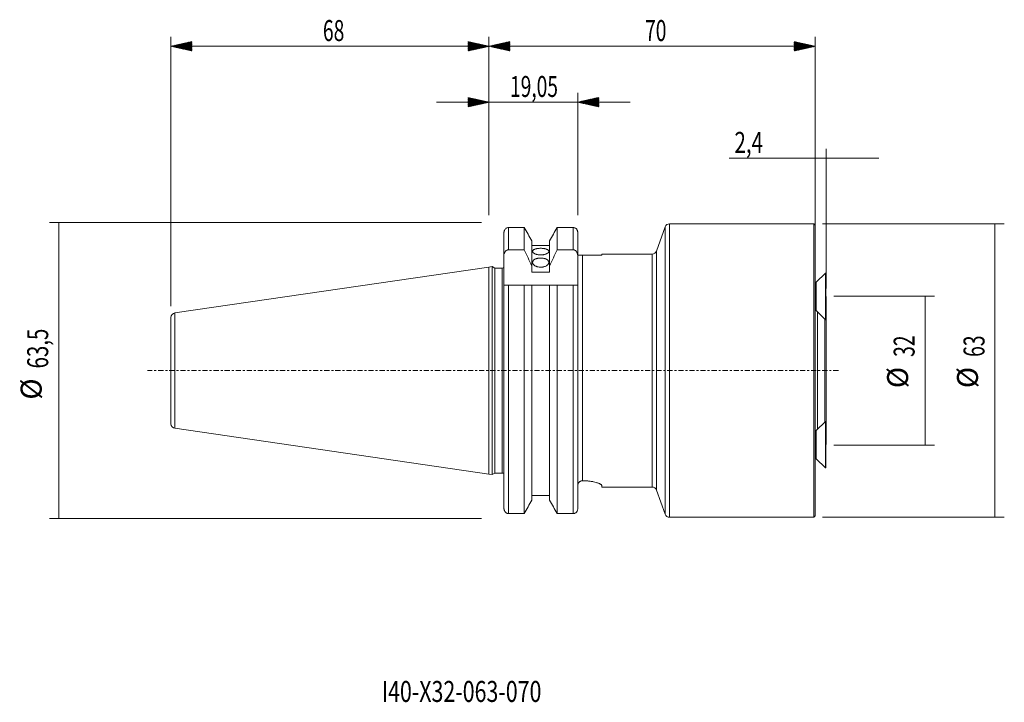
# Model space of a CAD drawing. Units: millimetres. Extents: x -101 to 111, y -71 to 75.
import ezdxf

# ---------------------------------------------------------------- set-up
doc = ezdxf.new("R2010")
doc.units = ezdxf.units.MM
doc.linetypes.add('CENTER', pattern=[47.5, 22, -8.5, 8.5, -8.5])
for name, color, linetype in [('1', 4, 'CONTINUOUS'), ('2', 7, 'CONTINUOUS'), ('SK1', 4, 'CONTINUOUS'), ('SK2', 7, 'CONTINUOUS'), ('SK4', 2, 'CENTER'), ('SK6', 5, 'CONTINUOUS')]:
    doc.layers.add(name, color=color, linetype=linetype)
doc.styles.add('iso_b_vert', font='simplex.shx')
doc.dimstyles.get("Standard").update_dxf_attribs({"dimtxt": 0.18, "dimasz": 0.18, "dimexe": 0.18, "dimexo": 0.0625, "dimgap": 0.09, "dimtad": 1, "dimzin": 0, "dimdsep": 52, "dimtxsty": 'Standard', "dimcen": 0.09, "dimadec": 0, "dimazin": 0, "dimtfac": 1, "dimtdec": 4, "dimtofl": 0, "dimtmove": 0, "dimatfit": 3, "dimfxl": 1, "dimtolj": 1, "dimtzin": 0, "dimarcsym": 0})

# ---------------------------------------------------------------- blocks, each defined once
blk = doc.blocks.new('DimnDraft3D1')
at = {"layer": 'SK2', "lineweight": 13}
for p, q in [((73.9875, 16), (95.6, 16)), ((93.6, 16), (93.6, -16)), ((73.9875, -16), (95.6, -16))]:
    blk.add_line(p, q, dxfattribs=at)
for points in [[(93.6, 16), (94.597626, 11.500004), (92.602374, 11.499996), (93.6, 16)], [(93.6, -16), (92.602374, -11.500004), (94.597626, -11.499996), (93.6, -16)]]:
    blk.add_solid(points, dxfattribs=at)
at = {"layer": 'SK2', "lineweight": 18, "char_height": 4.5, "attachment_point": 7, "rotation": 90, "line_spacing_factor": 1.084337, "style": 'iso_b_vert'}
for s, insert in [('\\W0.6740;32', (91.35, 2.936842)), ('%%c', (91.35, -3.778002))]:
    blk.add_mtext(s, dxfattribs=dict(at, insert=insert))
blk = doc.blocks.new('DimnDraft3D2')
at = {"layer": 'SK2', "lineweight": 13}
for p, q in [((70, 33.0875), (70, 47.6)), ((72.4, 17.5875), (72.4, 47.6)), ((51.563158, 45.6), (83.65, 45.6))]:
    blk.add_line(p, q, dxfattribs=at)
for points in [[(70, 45.6), (65.500004, 44.602374), (65.499996, 46.597626), (70, 45.6)], [(72.4, 45.6), (76.899996, 46.597626), (76.900004, 44.602374), (72.4, 45.6)]]:
    blk.add_solid(points, dxfattribs=at)
at = {"layer": 'SK2', "lineweight": 18, "insert": (52.688158, 46.725), "char_height": 4.5, "attachment_point": 7, "line_spacing_factor": 1.084337, "style": 'iso_b_vert'}
blk.add_mtext('\\W0.7178;2,4', dxfattribs=at)
blk = doc.blocks.new('DimnDraft3D3')
at = {"layer": 'SK2', "lineweight": 13}
for p, q in [((-1.5875, 31.75), (-94.35, 31.75)), ((-92.35, -31.75), (-92.35, 31.75)), ((-1.5875, -31.75), (-94.35, -31.75))]:
    blk.add_line(p, q, dxfattribs=at)
for points in [[(-92.35, 31.75), (-91.352374, 27.250004), (-93.347626, 27.249996), (-92.35, 31.75)], [(-92.35, -31.75), (-93.347626, -27.250004), (-91.352374, -27.249996), (-92.35, -31.75)]]:
    blk.add_solid(points, dxfattribs=at)
at = {"layer": 'SK2', "lineweight": 18, "char_height": 4.5, "attachment_point": 7, "rotation": 90, "line_spacing_factor": 1.084337, "style": 'iso_b_vert'}
for s, insert in [('\\W0.7150;63,5', (-94.6, 0.461842)), ('%%c', (-94.6, -6.253002))]:
    blk.add_mtext(s, dxfattribs=dict(at, insert=insert))
blk = doc.blocks.new('DimnDraft3D4')
at = {"layer": 'SK2', "lineweight": 13}
for p, q in [((71.5875, 31.5), (110.6, 31.5)), ((108.6, -31.5), (108.6, 31.5)), ((71.5875, -31.5), (110.6, -31.5))]:
    blk.add_line(p, q, dxfattribs=at)
for points in [[(108.6, 31.5), (109.597626, 27.000004), (107.602374, 26.999996), (108.6, 31.5)], [(108.6, -31.5), (107.602374, -27.000004), (109.597626, -26.999996), (108.6, -31.5)]]:
    blk.add_solid(points, dxfattribs=at)
at = {"layer": 'SK2', "lineweight": 18, "char_height": 4.5, "attachment_point": 7, "rotation": 90, "line_spacing_factor": 1.084337, "style": 'iso_b_vert'}
for s, insert in [('\\W0.6740;63', (106.35, 2.936842)), ('%%c', (106.35, -3.778002))]:
    blk.add_mtext(s, dxfattribs=dict(at, insert=insert))

msp = doc.modelspace()

# ---------------------------------------------------------------- hatches: boundary and pattern name
at = {"layer": '2', "lineweight": 13}
h = msp.add_hatch(dxfattribs=at)
h.set_pattern_fill('ANSI31', color=256, scale=0.02, style=0)
h.paths.add_polyline_path([(0, 69.6), (4.5, 70.598), (4.5, 68.602)])
h = msp.add_hatch(dxfattribs=at)
h.set_pattern_fill('ANSI31', color=256, scale=0.02, style=0)
h.paths.add_polyline_path([(70, 69.6), (65.5, 68.602), (65.5, 70.598)])
at = {"layer": 'SK2', "lineweight": 13}
h = msp.add_hatch(dxfattribs=at)
h.set_pattern_fill('ANSI31', color=256, scale=0.02, style=0)
h.paths.add_polyline_path([(-68.25, 69.6), (-63.75, 70.598), (-63.75, 68.602)])
h = msp.add_hatch(dxfattribs=at)
h.set_pattern_fill('ANSI31', color=256, scale=0.02, style=0)
h.paths.add_polyline_path([(0, 69.6), (-4.5, 68.602), (-4.5, 70.598)])
h = msp.add_hatch(dxfattribs=at)
h.set_pattern_fill('ANSI31', color=256, scale=0.02, style=0)
h.paths.add_polyline_path([(0, 57.6), (-4.5, 56.602), (-4.5, 58.598)])
h = msp.add_hatch(dxfattribs=at)
h.set_pattern_fill('ANSI31', color=256, scale=0.02, style=0)
h.paths.add_polyline_path([(19.05, 57.6), (23.55, 58.598), (23.55, 56.602)])

# ---------------------------------------------------------------- linework, layer by layer
at = {"layer": '1', "lineweight": 13}
for p, q in [((4.2, 30.701), (4.2, 25.91)), ((18.05, 25.91), (18.05, 30.701)), ((37.827, 30.842), (37.827, 0)), ((38.766, 31.5), (38.766, 0)), ((35.94, 25.658), (35.94, 0)), ((20.05, 24.8), (20.05, -23.653)), ((35, 25), (35, 0)), ((2.85, -22), (2.85, 22)), ((4.2, 18.35), (4.2, -30.701)), ((18.05, -30.701), (18.05, 18.35)), ((70.114, 12.913), (70.114, 18.907)), ((70.256, 18.965), (70.256, 15.91)), ((70.256, 15.91), (70.256, 12.854)), ((35, 0), (35, -25)), ((35.94, 0), (35.94, -25.658)), ((37.827, 0), (37.827, -30.842)), ((38.766, 0), (38.766, -31.5)), ((70.114, -18.907), (70.114, -12.913)), ((70.256, -12.854), (70.256, -15.91)), ((70.256, -15.91), (70.256, -18.965))]:
    msp.add_line(p, q, dxfattribs=at)
at = {"layer": '1', "lineweight": 18}
for p, q in [((4.2, 30.701), (7.578, 30.701)), ((7.578, 25.91), (7.578, 30.701)), ((14.622, 30.701), (14.622, 25.91)), ((14.622, 30.701), (18.05, 30.701)), ((19.05, 29.665), (19.05, 24.675)), ((37.827, 30.842), (35.94, 25.658)), ((69.7, 31.5), (38.766, 31.5)), ((70, 31.2), (69.7, 31.5)), ((69.7, 31.5), (69.7, 0)), ((70, 31.2), (70, 0)), ((3.2, 24.675), (3.2, 29.524)), ((9.175, 27.831), (9.175, 22.436)), ((13.025, 27.831), (13.025, 22.436)), ((7.578, 25.91), (4.2, 25.91)), ((13.025, 26.804), (9.175, 26.804)), ((18.05, 25.91), (14.622, 25.91)), ((3.2, 24.675), (3.2, 18.35)), ((19.05, 18.419), (19.05, 24.675)), ((24.2, 24.8), (20.05, 24.8)), ((35, 25), (24.2, 25)), ((24.2, 24.8), (24.2, 25)), ((0.7, 22.327), (0, 22.225)), ((0, -22.225), (0, 22.225)), ((1.267, 22), (0.7, 22.327)), ((0.7, 22.327), (0.7, 0)), ((2.85, 22), (1.267, 22)), ((1.267, 22), (1.267, 0)), ((9.175, 22.436), (9.175, 21.149)), ((9.175, 21.149), (13.025, 21.149)), ((13.025, 21.149), (13.025, 22.436)), ((72.2, 20.91), (70.256, 18.965)), ((72.3, 20.91), (72.2, 20.91)), ((72.2, 20.91), (72.2, 15.91)), ((72.3, 20.91), (72.3, 15.91)), ((3.2, -29.524), (3.2, 18.35)), ((7.578, 18.35), (4.2, 18.35)), ((7.578, -30.701), (7.578, 18.35)), ((9.175, 18.35), (9.175, -27.831)), ((9.175, 18.35), (13.025, 18.35)), ((13.025, 18.35), (13.025, -27.831)), ((14.622, 18.35), (14.622, -30.701)), ((18.05, 18.35), (14.622, 18.35)), ((19.05, 18.35), (19.05, -29.665)), ((70.114, 18.907), (70, 18.907)), ((72.2, 15.91), (72.2, 10.91)), ((72.3, 15.91), (72.3, 10.91)), ((72.4, 15.823), (72.3, 15.881)), ((72.4, 15.823), (72.4, 0)), ((70, 12.913), (70.114, 12.913)), ((70.256, 12.854), (72.2, 10.91)), ((70.495, -12.616), (70.495, 12.615)), ((72.1, 11.011), (72.1, 0)), ((72.2, 10.91), (72.3, 10.91)), ((0.7, 0), (0.7, -22.327)), ((1.267, 0), (1.267, -22)), ((69.7, 0), (69.7, -31.5)), ((70, 0), (70, -31.2)), ((72.1, 0), (72.1, -11.009)), ((72.4, 0), (72.4, -15.823)), ((72.2, -10.91), (70.256, -12.854)), ((72.3, -10.91), (72.2, -10.91)), ((72.2, -10.91), (72.2, -15.91)), ((72.3, -10.91), (72.3, -15.91)), ((70.114, -12.913), (70, -12.913)), ((72.2, -15.91), (72.2, -20.91)), ((72.3, -15.881), (72.4, -15.823)), ((72.3, -15.91), (72.3, -20.91)), ((70, -18.907), (70.114, -18.907)), ((70.256, -18.965), (72.2, -20.91)), ((72.2, -20.91), (72.3, -20.91)), ((0, -22.225), (0.7, -22.327)), ((0.7, -22.327), (1.267, -22)), ((1.267, -22), (2.85, -22)), ((20.05, -23.653), (20.2, -23.653)), ((24.2, -24.662), (24.2, -25)), ((24.2, -25), (35, -25)), ((13.025, -26.804), (9.175, -26.804)), ((35.94, -25.658), (37.827, -30.842)), ((4.2, -30.701), (7.578, -30.701)), ((14.622, -30.701), (18.05, -30.701)), ((38.766, -31.5), (69.7, -31.5)), ((69.7, -31.5), (70, -31.2))]:
    msp.add_line(p, q, dxfattribs=at)
for centre, start, end in [((38.766, 30.5), 90, 160), ((38.766, -30.5), 200, 270)]:
    msp.add_arc(centre, 1, start, end, dxfattribs=at)
at = {"layer": '1', "lineweight": 18, "extrusion": (0, 0, -1)}
for centre, radius, start, end in [((-35, 26), 1, 200, 270), ((-2.85, 22.6), 0.6, 234.31361, 270), ((-70.114, 19.107), 0.2, 225, 270), ((-70.114, 12.713), 0.2, 90, 135), ((-70.114, -12.713), 0.2, 225, 270), ((-70.114, -19.107), 0.2, 90, 135), ((-2.85, -22.6), 0.6, 90, 125.68639), ((-35, -26), 1, 90, 160)]:
    msp.add_arc(centre, radius, start, end, dxfattribs=at)
at = {"layer": '1', "lineweight": 18}
for points, knots in [([(3.7, 30.562), (3.634, 30.505), (3.572, 30.441), (3.457, 30.297), (3.403, 30.216), (3.334, 30.085), (3.313, 30.04), (3.275, 29.945), (3.258, 29.895), (3.231, 29.793), (3.22, 29.741), (3.204, 29.634), (3.2, 29.579), (3.2, 29.524)], [0, 0, 0, 0, 0.25, 0.25, 0.5, 0.5, 0.625, 0.625, 0.75, 0.75, 0.875, 0.875, 1, 1, 1, 1]), ([(4.2, 30.701), (4.112, 30.701), (4.026, 30.689), (3.856, 30.642), (3.775, 30.607), (3.7, 30.562)], [0, 0, 0, 0, 0.5, 0.5, 1, 1, 1, 1]), ([(19.05, 29.665), (19.05, 29.732), (19.044, 29.799), (19.019, 29.929), (19.001, 29.993), (18.952, 30.119), (18.922, 30.178), (18.851, 30.29), (18.809, 30.343), (18.717, 30.44), (18.667, 30.483), (18.558, 30.56), (18.499, 30.593), (18.377, 30.646), (18.314, 30.666), (18.183, 30.694), (18.116, 30.701), (18.05, 30.701)], [0, 0, 0, 0, 0.125, 0.125, 0.25, 0.25, 0.375, 0.375, 0.5, 0.5, 0.625, 0.625, 0.75, 0.75, 0.875, 0.875, 1, 1, 1, 1]), ([(3.2, 24.675), (3.2, 24.822), (3.22, 24.967), (3.284, 25.178), (3.311, 25.247), (3.375, 25.379), (3.412, 25.442), (3.499, 25.561), (3.548, 25.617), (3.629, 25.691), (3.657, 25.714), (3.716, 25.758), (3.748, 25.778), (3.844, 25.833), (3.911, 25.861), (4.017, 25.89), (4.054, 25.898), (4.127, 25.908), (4.163, 25.91), (4.2, 25.91)], [0, 0, 0, 0, 0.25, 0.25, 0.375, 0.375, 0.5, 0.5, 0.625, 0.625, 0.6875, 0.6875, 0.75, 0.75, 0.875, 0.875, 0.9375, 0.9375, 1, 1, 1, 1]), ([(11.1, 24.817), (11.216, 24.817), (11.329, 24.823), (11.497, 24.838), (11.553, 24.845), (11.663, 24.86), (11.717, 24.869), (11.876, 24.899), (11.977, 24.924), (12.167, 24.982), (12.257, 25.015), (12.418, 25.087), (12.491, 25.126), (12.587, 25.189), (12.616, 25.211), (12.67, 25.255), (12.719, 25.299), (12.758, 25.345), (12.791, 25.391), (12.805, 25.415), (12.839, 25.486), (12.85, 25.532), (12.85, 25.625), (12.839, 25.672), (12.794, 25.761), (12.761, 25.803), (12.695, 25.864), (12.671, 25.884), (12.616, 25.923), (12.587, 25.941), (12.492, 25.995), (12.42, 26.027), (12.256, 26.087), (12.168, 26.114), (12.026, 26.148), (11.977, 26.158), (11.876, 26.178), (11.823, 26.186), (11.664, 26.21), (11.555, 26.221), (11.331, 26.237), (11.215, 26.241), (10.986, 26.241), (10.873, 26.237), (10.704, 26.225), (10.647, 26.221), (10.538, 26.209), (10.43, 26.195), (10.327, 26.178), (10.226, 26.159), (10.176, 26.148), (10.033, 26.114), (9.945, 26.088), (9.783, 26.029), (9.709, 25.995), (9.582, 25.924), (9.528, 25.886), (9.462, 25.825), (9.442, 25.804), (9.409, 25.761), (9.395, 25.739), (9.362, 25.673), (9.35, 25.627), (9.35, 25.533), (9.361, 25.486), (9.394, 25.416), (9.408, 25.393), (9.441, 25.346), (9.461, 25.323), (9.527, 25.255), (9.58, 25.211), (9.707, 25.128), (9.781, 25.088), (9.942, 25.015), (10.03, 24.983), (10.173, 24.939), (10.223, 24.925), (10.324, 24.901), (10.376, 24.889), (10.534, 24.859), (10.644, 24.844), (10.87, 24.823), (10.984, 24.817), (11.1, 24.817)], [0, 0, 0, 0, 0.03125, 0.03125, 0.046875, 0.046875, 0.0625, 0.0625, 0.09375, 0.09375, 0.125, 0.125, 0.15625, 0.15625, 0.171875, 0.171875, 0.1875, 0.203125, 0.203125, 0.21875, 0.21875, 0.25, 0.25, 0.28125, 0.28125, 0.3125, 0.3125, 0.328125, 0.328125, 0.34375, 0.34375, 0.375, 0.375, 0.40625, 0.40625, 0.421875, 0.421875, 0.4375, 0.4375, 0.46875, 0.46875, 0.5, 0.5, 0.53125, 0.53125, 0.546875, 0.546875, 0.5625, 0.578125, 0.578125, 0.59375, 0.59375, 0.625, 0.625, 0.65625, 0.65625, 0.6875, 0.6875, 0.703125, 0.703125, 0.71875, 0.71875, 0.75, 0.75, 0.78125, 0.78125, 0.796875, 0.796875, 0.8125, 0.8125, 0.84375, 0.84375, 0.875, 0.875, 0.90625, 0.90625, 0.921875, 0.921875, 0.9375, 0.9375, 0.96875, 0.96875, 1, 1, 1, 1]), ([(18.05, 25.91), (18.123, 25.91), (18.196, 25.9), (18.339, 25.861), (18.406, 25.833), (18.534, 25.76), (18.594, 25.716), (18.702, 25.617), (18.751, 25.561), (18.838, 25.443), (18.875, 25.38), (18.939, 25.247), (18.966, 25.178), (19.029, 24.968), (19.05, 24.821), (19.05, 24.675)], [0, 0, 0, 0, 0.125, 0.125, 0.25, 0.25, 0.375, 0.375, 0.5, 0.5, 0.625, 0.625, 0.75, 0.75, 1, 1, 1, 1]), ([(11.1, 22.189), (11.216, 22.189), (11.329, 22.196), (11.497, 22.216), (11.553, 22.225), (11.663, 22.245), (11.717, 22.257), (11.876, 22.297), (11.977, 22.33), (12.167, 22.406), (12.257, 22.45), (12.418, 22.547), (12.491, 22.599), (12.587, 22.683), (12.616, 22.712), (12.67, 22.771), (12.719, 22.831), (12.758, 22.893), (12.791, 22.956), (12.805, 22.988), (12.839, 23.085), (12.85, 23.149), (12.85, 23.276), (12.839, 23.341), (12.794, 23.464), (12.761, 23.523), (12.695, 23.609), (12.671, 23.637), (12.616, 23.691), (12.587, 23.717), (12.492, 23.793), (12.42, 23.839), (12.256, 23.925), (12.168, 23.962), (12.026, 24.011), (11.977, 24.027), (11.876, 24.054), (11.823, 24.067), (11.664, 24.101), (11.555, 24.118), (11.331, 24.14), (11.215, 24.146), (10.986, 24.146), (10.873, 24.141), (10.704, 24.124), (10.647, 24.116), (10.538, 24.1), (10.43, 24.08), (10.327, 24.055), (10.226, 24.027), (10.176, 24.012), (10.033, 23.963), (9.945, 23.925), (9.783, 23.841), (9.709, 23.794), (9.582, 23.693), (9.528, 23.639), (9.462, 23.553), (9.442, 23.524), (9.409, 23.464), (9.395, 23.434), (9.362, 23.342), (9.35, 23.279), (9.35, 23.149), (9.361, 23.085), (9.394, 22.99), (9.408, 22.958), (9.441, 22.895), (9.461, 22.863), (9.527, 22.771), (9.58, 22.712), (9.707, 22.601), (9.781, 22.547), (9.942, 22.451), (10.03, 22.407), (10.173, 22.35), (10.223, 22.332), (10.324, 22.299), (10.376, 22.284), (10.534, 22.244), (10.644, 22.224), (10.87, 22.196), (10.984, 22.189), (11.1, 22.189)], [0, 0, 0, 0, 0.03125, 0.03125, 0.046875, 0.046875, 0.0625, 0.0625, 0.09375, 0.09375, 0.125, 0.125, 0.15625, 0.15625, 0.171875, 0.171875, 0.1875, 0.203125, 0.203125, 0.21875, 0.21875, 0.25, 0.25, 0.28125, 0.28125, 0.3125, 0.3125, 0.328125, 0.328125, 0.34375, 0.34375, 0.375, 0.375, 0.40625, 0.40625, 0.421875, 0.421875, 0.4375, 0.4375, 0.46875, 0.46875, 0.5, 0.5, 0.53125, 0.53125, 0.546875, 0.546875, 0.5625, 0.578125, 0.578125, 0.59375, 0.59375, 0.625, 0.625, 0.65625, 0.65625, 0.6875, 0.6875, 0.703125, 0.703125, 0.71875, 0.71875, 0.75, 0.75, 0.78125, 0.78125, 0.796875, 0.796875, 0.8125, 0.8125, 0.84375, 0.84375, 0.875, 0.875, 0.90625, 0.90625, 0.921875, 0.921875, 0.9375, 0.9375, 0.96875, 0.96875, 1, 1, 1, 1]), ([(19.138, 24.8), (19.172, 24.8), (19.215, 24.8), (19.3, 24.8), (19.337, 24.8), (19.42, 24.8), (19.466, 24.8), (19.544, 24.8), (19.571, 24.8), (19.632, 24.8), (19.664, 24.8), (19.719, 24.8), (19.738, 24.8), (19.78, 24.8), (19.803, 24.8), (19.854, 24.8), (19.883, 24.8), (19.936, 24.8), (19.955, 24.8), (19.999, 24.8), (20.024, 24.8), (20.05, 24.8)], [0, 0, 0, 0, 0.2766067, 0.2766067, 0.457455, 0.457455, 0.6383034, 0.6383034, 0.7287275, 0.7287275, 0.8191517, 0.8191517, 0.8643638, 0.8643638, 0.9095758, 0.9095758, 0.9547879, 0.9547879, 0.977394, 0.977394, 1, 1, 1, 1]), ([(3.2, 18.35), (3.2, 18.35), (3.22, 18.35), (3.284, 18.35), (3.311, 18.35), (3.375, 18.35), (3.412, 18.35), (3.499, 18.35), (3.548, 18.35), (3.629, 18.35), (3.657, 18.35), (3.716, 18.35), (3.748, 18.35), (3.844, 18.35), (3.911, 18.35), (4.017, 18.35), (4.054, 18.35), (4.127, 18.35), (4.163, 18.35), (4.2, 18.35)], [0, 0, 0, 0, 0.25, 0.25, 0.375, 0.375, 0.5, 0.5, 0.625, 0.625, 0.6875, 0.6875, 0.75, 0.75, 0.875, 0.875, 0.9375, 0.9375, 1, 1, 1, 1]), ([(18.05, 18.35), (18.123, 18.35), (18.196, 18.35), (18.339, 18.35), (18.406, 18.35), (18.534, 18.35), (18.594, 18.35), (18.702, 18.35), (18.751, 18.35), (18.838, 18.35), (18.875, 18.35), (18.939, 18.35), (18.966, 18.35), (19.029, 18.35), (19.05, 18.35), (19.05, 18.35)], [0, 0, 0, 0, 0.1250754, 0.1250754, 0.2501509, 0.2501509, 0.3752263, 0.3752263, 0.5003017, 0.5003017, 0.6253772, 0.6253772, 0.7504526, 0.7504526, 1, 1, 1, 1]), ([(20.05, -23.653), (19.982, -23.653), (19.916, -23.66), (19.785, -23.689), (19.72, -23.71), (19.597, -23.765), (19.539, -23.799), (19.43, -23.878), (19.379, -23.923), (19.289, -24.021), (19.248, -24.075), (19.177, -24.19), (19.147, -24.25), (19.099, -24.375), (19.081, -24.441), (19.056, -24.573), (19.05, -24.64), (19.05, -24.708)], [0, 0, 0, 0, 0.125, 0.125, 0.25, 0.25, 0.375, 0.375, 0.5, 0.5, 0.625, 0.625, 0.75, 0.75, 0.875, 0.875, 1, 1, 1, 1]), ([(24.2, -24.662), (24.2, -24.618), (24.174, -24.571), (24.098, -24.495), (24.067, -24.469), (23.992, -24.416), (23.947, -24.388), (23.799, -24.305), (23.677, -24.248), (23.463, -24.164), (23.386, -24.136), (23.22, -24.08), (23.133, -24.053), (22.86, -23.973), (22.66, -23.923), (22.335, -23.855), (22.221, -23.833), (21.99, -23.793), (21.872, -23.775), (21.509, -23.725), (21.258, -23.698), (20.734, -23.662), (20.468, -23.653), (20.2, -23.653)], [0, 0, 0, 0, 0.125, 0.125, 0.1875, 0.1875, 0.25, 0.25, 0.375, 0.375, 0.4375, 0.4375, 0.5, 0.5, 0.625, 0.625, 0.6875, 0.6875, 0.75, 0.75, 0.875, 0.875, 1, 1, 1, 1]), ([(3.7, -30.562), (3.634, -30.505), (3.572, -30.441), (3.457, -30.297), (3.403, -30.216), (3.334, -30.085), (3.313, -30.04), (3.275, -29.945), (3.258, -29.895), (3.231, -29.793), (3.22, -29.741), (3.204, -29.634), (3.2, -29.579), (3.2, -29.524)], [0, 0, 0, 0, 0.25, 0.25, 0.5, 0.5, 0.625, 0.625, 0.75, 0.75, 0.875, 0.875, 1, 1, 1, 1]), ([(4.2, -30.701), (4.112, -30.701), (4.024, -30.689), (3.855, -30.642), (3.776, -30.607), (3.7, -30.562)], [0, 0, 0, 0, 0.5, 0.5, 1, 1, 1, 1]), ([(19.05, -29.665), (19.05, -29.732), (19.044, -29.799), (19.019, -29.93), (19.001, -29.993), (18.952, -30.117), (18.922, -30.178), (18.851, -30.29), (18.81, -30.342), (18.718, -30.439), (18.667, -30.483), (18.559, -30.559), (18.501, -30.592), (18.378, -30.646), (18.314, -30.666), (18.182, -30.694), (18.116, -30.701), (18.05, -30.701)], [0, 0, 0, 0, 0.125, 0.125, 0.25, 0.25, 0.375, 0.375, 0.5, 0.5, 0.625, 0.625, 0.75, 0.75, 0.875, 0.875, 1, 1, 1, 1])]:
    msp.add_open_spline(points, degree=3, knots=knots, dxfattribs=at)
for points in [[(9.175, 27.831), (8.644, 28.788), (8.112, 29.745), (7.578, 30.701)], [(14.622, 30.701), (14.088, 29.745), (13.556, 28.788), (13.025, 27.831)], [(7.578, 25.91), (8.121, 24.757), (8.655, 23.599), (9.175, 22.436)], [(13.025, 22.436), (13.545, 23.599), (14.079, 24.757), (14.622, 25.91)], [(7.578, 18.35), (8.121, 18.35), (8.655, 18.35), (9.175, 18.35)], [(13.025, 18.35), (13.545, 18.35), (14.079, 18.35), (14.622, 18.35)], [(19.051, 18.35), (19.05, 18.373), (19.05, 18.396), (19.05, 18.419)], [(9.175, -27.831), (8.644, -28.788), (8.112, -29.745), (7.578, -30.701)], [(14.622, -30.701), (14.088, -29.745), (13.556, -28.788), (13.025, -27.831)]]:
    msp.add_open_spline(points, degree=3, dxfattribs=at)
at = {"layer": '2', "lineweight": 13}
for p, q in [((0, 33.337), (0, 71.6)), ((70, 17.587), (70, 71.6)), ((0, 69.6), (70, 69.6))]:
    msp.add_line(p, q, dxfattribs=at)
at = {"layer": 'SK1', "lineweight": 18}
for p, q in [((0, 22.225), (-67.394, 12.396)), ((0, -22.225), (0, 22.225)), ((-68.25, 11.406), (-68.25, -11.406)), ((-67.394, -12.396), (0, -22.225))]:
    msp.add_line(p, q, dxfattribs=at)
at = {"layer": 'SK1', "lineweight": 13}
for p, q in [((-67.394, 0), (-67.394, 12.396)), ((-67.394, -12.396), (-67.394, 0))]:
    msp.add_line(p, q, dxfattribs=at)
at = {"layer": 'SK1', "lineweight": 18}
for centre, start, end in [((-67.25, 11.406), 98.29792, 180), ((-67.25, -11.406), 180, 261.70208)]:
    msp.add_arc(centre, 1, start, end, dxfattribs=at)
at = {"layer": 'SK2', "lineweight": 13}
for p, q in [((-68.25, 13.787), (-68.25, 71.6)), ((0, 33.337), (0, 71.6)), ((-68.25, 69.6), (0, 69.6)), ((0, 33.337), (0, 59.6)), ((19.05, 33.337), (19.05, 59.6)), ((-11.25, 57.6), (30.3, 57.6))]:
    msp.add_line(p, q, dxfattribs=at)
at = {"layer": 'SK4', "lineweight": 18, "ltscale": 0.05}
msp.add_line((75, 0), (-73.25, 0), dxfattribs=at)

# ---------------------------------------------------------------- texts
at = {"layer": '2', "lineweight": 18, "insert": (33.496, 70.725), "char_height": 4.5, "attachment_point": 7, "line_spacing_factor": 1.084337, "style": 'iso_b_vert'}
msp.add_mtext('\\W0.6740;70', dxfattribs=at)
at = {"layer": 'SK2', "lineweight": 18, "char_height": 4.5, "attachment_point": 7, "line_spacing_factor": 1.084337, "style": 'iso_b_vert'}
for s, insert in [('\\W0.6740;68', (-35.629, 70.725)), ('\\W0.6713;19,05', (4.516, 58.725))]:
    msp.add_mtext(s, dxfattribs=dict(at, insert=insert))
at = {"layer": 'SK6', "lineweight": 18, "insert": (-23, -71.125), "char_height": 4.5, "attachment_point": 7, "line_spacing_factor": 1.084337, "style": 'iso_b_vert'}
msp.add_mtext('\\W0.7483;I40-X32-063-070', dxfattribs=at)

# ---------------------------------------------------------------- dimensions: what is measured, and where the dimension line sits
at = {"layer": 'SK2', "lineweight": 13}
dim = msp.add_linear_dim(base=(70, 45.6), p1=(72.4, 17.587), p2=(70, 33.087), dimstyle='Standard', override={"dimtxt": 4.5, "dimasz": 4.5, "dimexe": 2, "dimexo": 1.5875, "dimgap": 2.25, "dimtad": 1, "dimtih": 0, "dimdec": 1, "dimzin": 8, "dimpost": '<>', "dimtxsty": 'iso_b_vert', "dimsah": 1, "dimclrd": 2, "dimclre": 2, "dimclrt": 2, "dimtm": -0.005, "dimtdec": 2, "dimtofl": 1, "dimtmove": 0}, dxfattribs=at)
dim.commit()
dim.dimension.update_dxf_attribs({"geometry": 'DimnDraft3D2', "text_midpoint": (51.563, 45.6)})
for p1, p2, distance, override, picture, middle in [((-1.587, -31.75), (-1.587, 31.75), 92.762, {"dimtxt": 4.5, "dimasz": 4.5, "dimexe": 2, "dimexo": 1.5875, "dimgap": 2.25, "dimtad": 1, "dimtih": 0, "dimtoh": 0, "dimdec": 2, "dimzin": 8, "dimpost": '<>', "dimtxsty": 'iso_b_vert', "dimsah": 1, "dimclrd": 2, "dimclre": 2, "dimclrt": 2, "dimtm": -0.005, "dimtdec": 2, "dimtmove": 0}, 'DimnDraft3D3', (-95.725, -0.663)), ((71.588, -31.5), (71.588, 31.5), -39.012, {"dimtxt": 4.5, "dimasz": 4.5, "dimexe": 2, "dimexo": 1.5875, "dimgap": 2.25, "dimtad": 1, "dimtih": 0, "dimtoh": 0, "dimdec": 1, "dimzin": 8, "dimpost": '<>', "dimtxsty": 'iso_b_vert', "dimsah": 1, "dimclrd": 2, "dimclre": 2, "dimclrt": 2, "dimtm": -0.005, "dimtdec": 2, "dimtmove": 0}, 'DimnDraft3D4', (105.225, 1.812)), ((73.987, 16), (73.987, -16), 21.612, {"dimtxt": 4.5, "dimasz": 4.5, "dimexe": 2, "dimexo": 1.5875, "dimgap": 2.25, "dimtad": 1, "dimtih": 0, "dimtoh": 0, "dimdec": 1, "dimzin": 8, "dimpost": '<>', "dimtxsty": 'iso_b_vert', "dimsah": 1, "dimclrd": 2, "dimclre": 2, "dimclrt": 2, "dimtm": -0.005, "dimtdec": 2, "dimtmove": 0}, 'DimnDraft3D1', (90.225, 1.812))]:
    dim = msp.add_aligned_dim(p1=p1, p2=p2, distance=distance, dimstyle='Standard', override=override, dxfattribs=at)
    dim.commit()
    dim.dimension.update_dxf_attribs({"geometry": picture, "text_midpoint": middle})

doc.saveas('drawing.dxf')
